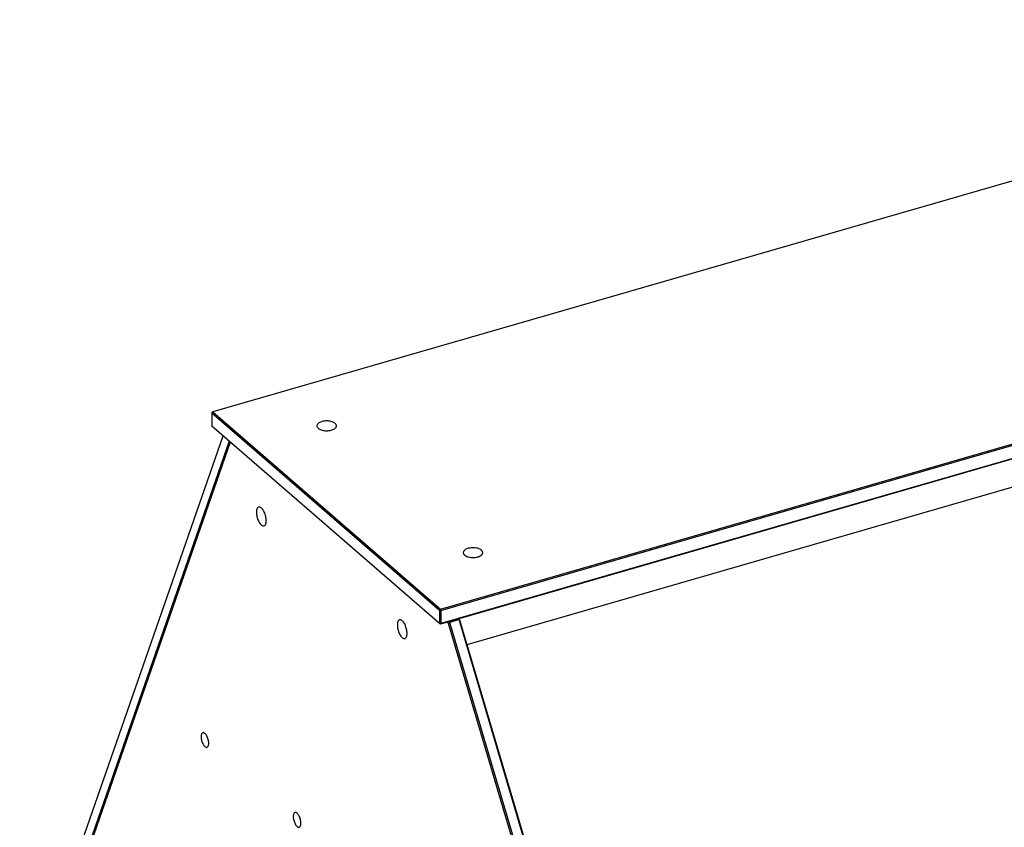
# Model space of a CAD drawing. Units: millimetres. Extents: x -1538 to 2895, y -350 to 2785.
# Drawn here: x 1808 to 2262, y 237 to 609 of the extents above; entities that cross this region are included whole.
import ezdxf

# ---------------------------------------------------------------- set-up
doc = ezdxf.new("R2010")
doc.units = ezdxf.units.MM
doc.header["$LTSCALE"] = 19.36
doc.layers.get('0').update_dxf_attribs({"linetype": 'CONTINUOUS'})
doc.layers.add('02___PRT_ALL_AXES', color=7, linetype='CONTINUOUS')
doc.layers.add('1', color=7, linetype='CONTINUOUS')

msp = doc.modelspace()

# ---------------------------------------------------------------- linework, layer by layer
at = {"color": 7, "linetype": 'Continuous'}
for p, q in [((2523.26, 609.03), (1897.12, 428.28)), ((2002.12, 337.34), (2628.26, 518.09)), ((2002.37, 336.69), (2628.51, 517.44)), ((2628.25, 511.16), (2002.12, 330.41)), ((2628.51, 511.37), (2002.37, 330.62)), ((1896.69, 427.72), (1896.78, 428.11)), ((1896.69, 427.72), (1896.69, 421.66)), ((1896.69, 427.72), (2001.69, 336.78)), ((1896.78, 428.11), (1897.12, 428.28)), ((1897.12, 428.28), (2002.12, 337.34)), ((2001.69, 330.72), (1896.69, 421.66)), ((1808.03, 147.27), (1901.87, 417.17)), ((1904.63, 414.78), (1811.32, 146.42)), ((1905.18, 414.3), (1811.97, 146.24)), ((2014.38, 321.01), (2301.13, 403.79)), ((2002.03, 336.95), (2001.69, 336.78)), ((2001.69, 336.78), (2001.69, 330.72)), ((2002.12, 337.34), (2002.03, 336.95)), ((2002.37, 336.69), (2002.03, 336.95)), ((2002.37, 336.69), (2002.37, 330.62)), ((2010.75, 332.43), (2006.42, 331.18)), ((2010.75, 332.43), (2010.35, 332.78)), ((2090.75, 62.23), (2010.75, 332.43)), ((2011.06, 332.23), (2010.75, 332.43)), ((2090.93, 62.43), (2011.06, 332.23)), ((2001.69, 330.72), (2002.03, 330.45)), ((2002.37, 330.62), (2002.03, 330.45)), ((2002.03, 330.45), (2002.12, 330.41)), ((2005.86, 330.73), (2005.21, 331.3)), ((2005.86, 330.73), (2006.42, 331.18)), ((2085.16, 62.86), (2005.86, 330.73)), ((2006.42, 331.18), (2006.02, 331.53)), ((2086.1, 62.05), (2006.42, 331.18))]:
    msp.add_line(p, q, dxfattribs=at)
at = {"layer": '02___PRT_ALL_AXES', "color": 7, "linetype": 'Continuous'}
for points in [[(1953.54, 422.92), (1953.24, 423.14), (1952.91, 423.34), (1952.54, 423.51), (1952.12, 423.67), (1951.66, 423.8), (1951.18, 423.9), (1950.68, 423.98), (1950.16, 424.02), (1949.64, 424.04), (1949.12, 424.02), (1948.6, 423.98), (1948.1, 423.9), (1947.63, 423.8), (1947.17, 423.67), (1946.75, 423.51), (1946.37, 423.34), (1946.03, 423.13), (1945.75, 422.92), (1945.51, 422.68), (1945.33, 422.43), (1945.21, 422.18), (1945.15, 421.92), (1945.15, 421.79)], [(1954.14, 421.79), (1954.13, 421.92), (1954.08, 422.18), (1953.96, 422.43), (1953.78, 422.68), (1953.54, 422.92)], [(1945.15, 421.79), (1945.15, 421.66), (1945.21, 421.4), (1945.33, 421.15), (1945.51, 420.91), (1945.75, 420.67)], [(1945.75, 420.67), (1946.04, 420.44), (1946.38, 420.24), (1946.75, 420.07), (1947.17, 419.91), (1947.63, 419.78), (1948.1, 419.68), (1948.6, 419.6), (1949.12, 419.56), (1949.64, 419.54), (1950.16, 419.56), (1950.68, 419.6), (1951.18, 419.68), (1951.66, 419.78), (1952.12, 419.91), (1952.54, 420.07), (1952.91, 420.25), (1953.25, 420.45), (1953.54, 420.67), (1953.77, 420.9), (1953.95, 421.15), (1954.08, 421.4), (1954.13, 421.66), (1954.14, 421.79)], [(2021.04, 364.45), (2020.74, 364.67), (2020.41, 364.87), (2020.04, 365.05), (2019.62, 365.2), (2019.16, 365.34), (2018.68, 365.44), (2018.18, 365.51), (2017.66, 365.56), (2017.14, 365.58), (2016.62, 365.56), (2016.1, 365.51), (2015.6, 365.44), (2015.13, 365.34), (2014.67, 365.2), (2014.25, 365.05), (2013.87, 364.87), (2013.53, 364.67), (2013.25, 364.45), (2013.01, 364.22), (2012.83, 363.97), (2012.71, 363.72), (2012.65, 363.46), (2012.65, 363.33)], [(2021.64, 363.33), (2021.63, 363.46), (2021.58, 363.72), (2021.46, 363.97), (2021.28, 364.21), (2021.04, 364.45)], [(2012.65, 363.33), (2012.65, 363.19), (2012.71, 362.94), (2012.83, 362.69), (2013.01, 362.44), (2013.25, 362.2)], [(2013.25, 362.2), (2013.54, 361.98), (2013.88, 361.78), (2014.25, 361.6), (2014.67, 361.45), (2015.13, 361.32), (2015.6, 361.21), (2016.1, 361.14), (2016.62, 361.09), (2017.14, 361.08), (2017.66, 361.09), (2018.18, 361.14), (2018.68, 361.21), (2019.16, 361.32), (2019.62, 361.45), (2020.04, 361.6), (2020.41, 361.78), (2020.75, 361.98), (2021.04, 362.2), (2021.27, 362.43), (2021.45, 362.68), (2021.58, 362.94), (2021.63, 363.19), (2021.64, 363.33)]]:
    msp.add_lwpolyline(points, dxfattribs=at)
at = {"layer": '1', "color": 7, "linetype": 'Continuous'}
for points in [[(1918.24, 384.32), (1918.15, 384.28), (1917.95, 384.17), (1917.77, 383.99), (1917.61, 383.76), (1917.48, 383.48), (1917.38, 383.16), (1917.3, 382.8), (1917.26, 382.39), (1917.24, 381.94)], [(1917.24, 381.94), (1917.26, 381.47), (1917.3, 380.98), (1917.38, 380.49), (1917.48, 379.99), (1917.61, 379.48), (1917.77, 378.98), (1917.95, 378.5), (1918.15, 378.03), (1918.37, 377.59), (1918.6, 377.19), (1918.85, 376.82), (1919.1, 376.5), (1919.36, 376.22), (1919.62, 375.99), (1919.88, 375.82), (1920.13, 375.7), (1920.38, 375.65), (1920.62, 375.65), (1920.74, 375.67)], [(1921.74, 378.05), (1921.72, 378.52), (1921.68, 379.01), (1921.6, 379.5), (1921.5, 380), (1921.37, 380.51), (1921.21, 381.01), (1921.04, 381.49), (1920.83, 381.96), (1920.62, 382.4), (1920.38, 382.8), (1920.13, 383.17), (1919.88, 383.49), (1919.62, 383.77), (1919.36, 384), (1919.1, 384.17), (1918.85, 384.29), (1918.6, 384.34), (1918.37, 384.34), (1918.24, 384.32)], [(1920.74, 375.67), (1920.83, 375.71), (1921.03, 375.82), (1921.21, 376), (1921.37, 376.23), (1921.5, 376.51), (1921.6, 376.83), (1921.68, 377.19), (1921.72, 377.6), (1921.74, 378.05)], [(1983.24, 332.35), (1983.15, 332.31), (1982.95, 332.2), (1982.77, 332.02), (1982.61, 331.8), (1982.48, 331.51), (1982.38, 331.19), (1982.3, 330.83), (1982.26, 330.42), (1982.24, 329.97)], [(1986.74, 326.08), (1986.72, 326.55), (1986.68, 327.04), (1986.61, 327.53), (1986.5, 328.03), (1986.37, 328.54), (1986.21, 329.04), (1986.04, 329.52), (1985.83, 329.99), (1985.62, 330.43), (1985.38, 330.83), (1985.13, 331.2), (1984.88, 331.53), (1984.62, 331.8), (1984.36, 332.03), (1984.1, 332.2), (1983.85, 332.32), (1983.6, 332.37), (1983.37, 332.38), (1983.24, 332.35)], [(1982.24, 329.97), (1982.26, 329.5), (1982.3, 329.01), (1982.38, 328.52), (1982.48, 328.02), (1982.61, 327.51), (1982.77, 327.01), (1982.95, 326.53), (1983.15, 326.06), (1983.37, 325.63), (1983.6, 325.22), (1983.85, 324.85), (1984.1, 324.53), (1984.36, 324.25), (1984.62, 324.02), (1984.88, 323.85), (1985.13, 323.74), (1985.38, 323.68), (1985.62, 323.68), (1985.74, 323.7)], [(1985.74, 323.7), (1985.83, 323.74), (1986.04, 323.86), (1986.21, 324.03), (1986.37, 324.26), (1986.5, 324.54), (1986.61, 324.86), (1986.68, 325.22), (1986.72, 325.63), (1986.74, 326.08)], [(1892.52, 280.31), (1892.42, 280.27), (1892.25, 280.16), (1892.1, 279.99), (1891.97, 279.77), (1891.87, 279.51), (1891.8, 279.2), (1891.75, 278.85), (1891.74, 278.46)], [(1891.74, 278.46), (1891.75, 278.04), (1891.8, 277.61), (1891.87, 277.19), (1891.97, 276.74), (1892.1, 276.3), (1892.25, 275.87), (1892.42, 275.47), (1892.61, 275.08), (1892.82, 274.72), (1893.03, 274.41), (1893.26, 274.14), (1893.49, 273.91), (1893.71, 273.74), (1893.94, 273.63), (1894.16, 273.56), (1894.36, 273.56), (1894.46, 273.58)], [(1895.24, 275.43), (1895.22, 275.85), (1895.17, 276.28), (1895.1, 276.7), (1895, 277.15), (1894.87, 277.59), (1894.72, 278.02), (1894.55, 278.42), (1894.36, 278.81), (1894.16, 279.17), (1893.94, 279.48), (1893.71, 279.75), (1893.49, 279.98), (1893.26, 280.15), (1893.03, 280.26), (1892.82, 280.33), (1892.61, 280.33), (1892.52, 280.31)], [(1894.46, 273.58), (1894.55, 273.62), (1894.72, 273.73), (1894.87, 273.9), (1895, 274.12), (1895.1, 274.38), (1895.17, 274.69), (1895.22, 275.04), (1895.24, 275.43)], [(1935.02, 243.49), (1934.92, 243.46), (1934.75, 243.35), (1934.6, 243.18), (1934.47, 242.96), (1934.37, 242.69), (1934.3, 242.39), (1934.25, 242.04), (1934.24, 241.65)], [(1934.24, 241.65), (1934.25, 241.23), (1934.3, 240.8), (1934.37, 240.37), (1934.47, 239.93), (1934.6, 239.49), (1934.75, 239.06), (1934.92, 238.66), (1935.11, 238.27), (1935.32, 237.91), (1935.53, 237.6), (1935.76, 237.33), (1935.99, 237.1), (1936.21, 236.93), (1936.44, 236.82), (1936.66, 236.75), (1936.86, 236.75), (1936.96, 236.77)], [(1937.74, 238.62), (1937.72, 239.04), (1937.67, 239.46), (1937.6, 239.89), (1937.5, 240.33), (1937.37, 240.78), (1937.22, 241.21), (1937.05, 241.61), (1936.86, 242), (1936.66, 242.35), (1936.44, 242.67), (1936.21, 242.94), (1935.99, 243.17), (1935.76, 243.33), (1935.53, 243.45), (1935.32, 243.51), (1935.11, 243.52), (1935.02, 243.49)], [(1936.96, 236.77), (1937.05, 236.81), (1937.22, 236.92), (1937.37, 237.09), (1937.5, 237.31), (1937.6, 237.57), (1937.67, 237.88), (1937.72, 238.23), (1937.74, 238.62)]]:
    msp.add_lwpolyline(points, dxfattribs=at)

doc.saveas('drawing.dxf')
